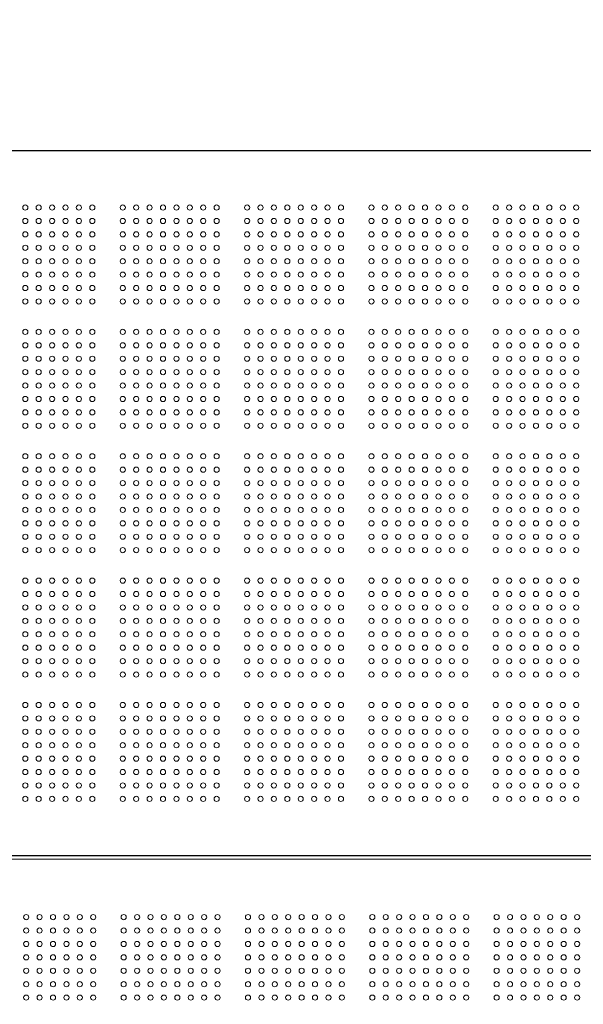
# Model space of a CAD drawing. Units: millimetres. Extents: x 164081 to 185179, y -4762 to 13824.
# Drawn here: x 172681 to 173606, y 3633 to 5248 of the extents above; entities that cross this region are included whole.
import ezdxf

# ---------------------------------------------------------------- set-up
doc = ezdxf.new("R2010")
doc.units = ezdxf.units.MM
doc.header["$LTSCALE"] = 30
doc.layers.add('InterSystem-dimension', color=7, linetype='Continuous', lineweight=5)
doc.layers.add('InterSystem-drawing', color=7, linetype='Continuous', lineweight=9)
doc.styles.add('arial', font='arial.ttf')
doc.dimstyles.new('IS_1-50(mm)', dxfattribs={"dimtxt": 100, "dimasz": 100, "dimexe": 10, "dimexo": 50, "dimgap": 10, "dimtad": 1, "dimdec": 0, "dimrnd": 10, "dimzin": 0, "dimtxsty": 'arial', "dimcen": 100, "dimclrd": 256, "dimclre": 256, "dimclrt": 256, "dimadec": 1, "dimazin": 0, "dimtfac": 1, "dimtdec": 0, "dimtmove": 0, "dimatfit": 3, "dimfxl": 1, "dimtolj": 1, "dimtzin": 0, "dimlwd": -1, "dimlwe": -1, "dimarcsym": 0})

# ---------------------------------------------------------------- blocks, each defined once
blk = doc.blocks.new('*D2')
at = {"layer": 'Defpoints', "color": 0, "transparency": 16777216}
for p in [(171081.6, 4455.3), (177577.6, 3950), (177577.6, -3514.6)]:
    blk.add_point(p, dxfattribs=at)
at = {"layer": 'InterSystem-dimension', "transparency": 16777216}
for p, q in [((171081.6, 4405.3), (171081.6, -3524.6)), ((177577.6, 3900), (177577.6, -3524.6)), ((171181.6, -3514.6), (177477.6, -3514.6))]:
    blk.add_line(p, q, dxfattribs=at)
for points in [[(171181.6, -3498), (171181.6, -3531.3), (171081.6, -3514.6)], [(177477.6, -3498), (177477.6, -3531.3), (177577.6, -3514.6)]]:
    blk.add_solid(points, dxfattribs=at)
at = {"layer": 'InterSystem-dimension', "transparency": 16777216, "insert": (174329.6, -3453.6), "char_height": 100, "attachment_point": 5, "style": 'arial'}
blk.add_mtext('\\A1;6500', dxfattribs=at)
blk = doc.blocks.new('*D3')
at = {"layer": 'Defpoints', "color": 0, "transparency": 16777216}
for p in [(168525.8, 7240.8), (174296.9, 7240.8), (174297.3, -2673.6)]:
    blk.add_point(p, dxfattribs=at)
at = {"layer": 'InterSystem-dimension', "transparency": 16777216}
for p, q in [((174246.9, 7240.8), (168515.8, 7240.8)), ((168525.8, -2573.6), (168525.8, 7140.8)), ((174247.3, -2673.6), (168515.8, -2673.6))]:
    blk.add_line(p, q, dxfattribs=at)
for points in [[(168509.2, 7140.8), (168542.5, 7140.8), (168525.8, 7240.8)], [(168509.2, -2573.6), (168542.5, -2573.6), (168525.8, -2673.6)]]:
    blk.add_solid(points, dxfattribs=at)
at = {"layer": 'InterSystem-dimension', "transparency": 16777216, "insert": (168464.8, 2545.4), "char_height": 100, "attachment_point": 5, "rotation": 90, "style": 'arial'}
blk.add_mtext('\\A1;9910', dxfattribs=at)
blk = doc.blocks.new('*D4')
at = {"layer": 'Defpoints', "color": 0, "transparency": 16777216}
for p in [(179578.5, 8100), (169481.6, 4455.3), (179578.5, 4442.4)]:
    blk.add_point(p, dxfattribs=at)
at = {"layer": 'InterSystem-dimension', "transparency": 16777216}
for p, q in [((169481.6, 4505.3), (169481.6, 8110)), ((179578.5, 4492.4), (179578.5, 8110)), ((169581.6, 8100), (179478.5, 8100))]:
    blk.add_line(p, q, dxfattribs=at)
for points in [[(169581.6, 8116.6), (169581.6, 8083.3), (169481.6, 8100)], [(179478.5, 8116.6), (179478.5, 8083.3), (179578.5, 8100)]]:
    blk.add_solid(points, dxfattribs=at)
at = {"layer": 'InterSystem-dimension', "transparency": 16777216, "insert": (174530.1, 8161), "char_height": 100, "attachment_point": 5, "style": 'arial'}
blk.add_mtext('\\A1;10100', dxfattribs=at)

msp = doc.modelspace()

# ---------------------------------------------------------------- linework, layer by layer
at = {"layer": 'InterSystem-drawing', "linetype": 'ByBlock', "lineweight": 25}
for p, q in [((172607.8, 5033.8), (173658, 5033.8)), ((173658, 3876.8), (172607.8, 3876.8))]:
    msp.add_line(p, q, dxfattribs=at)
at = {"layer": 'InterSystem-drawing'}
msp.add_line((172607.8, 3871.3), (173657.9, 3871.3), dxfattribs=at)
at = {"layer": 'InterSystem-drawing', "lineweight": 0}
for centre in [(172690.4, 4940.3), (172712.4, 4940.3), (172734.4, 4940.3), (172756.4, 4940.3), (172778.4, 4940.3), (172800.4, 4940.3), (172850.4, 4940.3), (172872.4, 4940.3), (172894.4, 4940.3), (172916.4, 4940.3), (172938.4, 4940.3), (172960.4, 4940.3), (172982.4, 4940.3), (173004.4, 4940.3), (173054.4, 4940.3), (173076.4, 4940.3), (173098.4, 4940.3), (173120.4, 4940.3), (173142.4, 4940.3), (173164.4, 4940.3), (173186.4, 4940.3), (173208.4, 4940.3), (173258.4, 4940.3), (173280.4, 4940.3), (173302.4, 4940.3), (173324.4, 4940.3), (173346.4, 4940.3), (173368.4, 4940.3), (173390.4, 4940.3), (173412.4, 4940.3), (173462.4, 4940.3), (173484.4, 4940.3), (173506.4, 4940.3), (173528.4, 4940.3), (173550.4, 4940.3), (173572.4, 4940.3), (173594.4, 4940.3), (172690.4, 4918.3), (172712.4, 4918.3), (172734.4, 4918.3), (172756.4, 4918.3), (172778.4, 4918.3), (172800.4, 4918.3), (172850.4, 4918.3), (172872.4, 4918.3), (172894.4, 4918.3), (172916.4, 4918.3), (172938.4, 4918.3), (172960.4, 4918.3), (172982.4, 4918.3), (173004.4, 4918.3), (173054.4, 4918.3), (173076.4, 4918.3), (173098.4, 4918.3), (173120.4, 4918.3), (173142.4, 4918.3), (173164.4, 4918.3), (173186.4, 4918.3), (173208.4, 4918.3), (173258.4, 4918.3), (173280.4, 4918.3), (173302.4, 4918.3), (173324.4, 4918.3), (173346.4, 4918.3), (173368.4, 4918.3), (173390.4, 4918.3), (173412.4, 4918.3), (173462.4, 4918.3), (173484.4, 4918.3), (173506.4, 4918.3), (173528.4, 4918.3), (173550.4, 4918.3), (173572.4, 4918.3), (173594.4, 4918.3), (172690.4, 4896.3), (172712.4, 4896.3), (172734.4, 4896.3), (172756.4, 4896.3), (172778.4, 4896.3), (172800.4, 4896.3), (172850.4, 4896.3), (172872.4, 4896.3), (172894.4, 4896.3), (172916.4, 4896.3), (172938.4, 4896.3), (172960.4, 4896.3), (172982.4, 4896.3), (173004.4, 4896.3), (173054.4, 4896.3), (173076.4, 4896.3), (173098.4, 4896.3), (173120.4, 4896.3), (173142.4, 4896.3), (173164.4, 4896.3), (173186.4, 4896.3), (173208.4, 4896.3), (173258.4, 4896.3), (173280.4, 4896.3), (173302.4, 4896.3), (173324.4, 4896.3), (173346.4, 4896.3), (173368.4, 4896.3), (173390.4, 4896.3), (173412.4, 4896.3), (173462.4, 4896.3), (173484.4, 4896.3), (173506.4, 4896.3), (173528.4, 4896.3), (173550.4, 4896.3), (173572.4, 4896.3), (173594.4, 4896.3), (172690.4, 4874.3), (172712.4, 4874.3), (172734.4, 4874.3), (172756.4, 4874.3), (172778.4, 4874.3), (172800.4, 4874.3), (172850.4, 4874.3), (172872.4, 4874.3), (172894.4, 4874.3), (172916.4, 4874.3), (172938.4, 4874.3), (172960.4, 4874.3), (172982.4, 4874.3), (173004.4, 4874.3), (173054.4, 4874.3), (173076.4, 4874.3), (173098.4, 4874.3), (173120.4, 4874.3), (173142.4, 4874.3), (173164.4, 4874.3), (173186.4, 4874.3), (173208.4, 4874.3), (173258.4, 4874.3), (173280.4, 4874.3), (173302.4, 4874.3), (173324.4, 4874.3), (173346.4, 4874.3), (173368.4, 4874.3), (173390.4, 4874.3), (173412.4, 4874.3), (173462.4, 4874.3), (173484.4, 4874.3), (173506.4, 4874.3), (173528.4, 4874.3), (173550.4, 4874.3), (173572.4, 4874.3), (173594.4, 4874.3), (172690.4, 4852.3), (172712.4, 4852.3), (172734.4, 4852.3), (172756.4, 4852.3), (172778.4, 4852.3), (172800.4, 4852.3), (172850.4, 4852.3), (172872.4, 4852.3), (172894.4, 4852.3), (172916.4, 4852.3), (172938.4, 4852.3), (172960.4, 4852.3), (172982.4, 4852.3), (173004.4, 4852.3), (173054.4, 4852.3), (173076.4, 4852.3), (173098.4, 4852.3), (173120.4, 4852.3), (173142.4, 4852.3), (173164.4, 4852.3), (173186.4, 4852.3), (173208.4, 4852.3), (173258.4, 4852.3), (173280.4, 4852.3), (173302.4, 4852.3), (173324.4, 4852.3), (173346.4, 4852.3), (173368.4, 4852.3), (173390.4, 4852.3), (173412.4, 4852.3), (173462.4, 4852.3), (173484.4, 4852.3), (173506.4, 4852.3), (173528.4, 4852.3), (173550.4, 4852.3), (173572.4, 4852.3), (173594.4, 4852.3), (172690.4, 4830.3), (172712.4, 4830.3), (172734.4, 4830.3), (172756.4, 4830.3), (172778.4, 4830.3), (172800.4, 4830.3), (172850.4, 4830.3), (172872.4, 4830.3), (172894.4, 4830.3), (172916.4, 4830.3), (172938.4, 4830.3), (172960.4, 4830.3), (172982.4, 4830.3), (173004.4, 4830.3), (173054.4, 4830.3), (173076.4, 4830.3), (173098.4, 4830.3), (173120.4, 4830.3), (173142.4, 4830.3), (173164.4, 4830.3), (173186.4, 4830.3), (173208.4, 4830.3), (173258.4, 4830.3), (173280.4, 4830.3), (173302.4, 4830.3), (173324.4, 4830.3), (173346.4, 4830.3), (173368.4, 4830.3), (173390.4, 4830.3), (173412.4, 4830.3), (173462.4, 4830.3), (173484.4, 4830.3), (173506.4, 4830.3), (173528.4, 4830.3), (173550.4, 4830.3), (173572.4, 4830.3), (173594.4, 4830.3), (172690.4, 4808.3), (172712.4, 4808.3), (172734.4, 4808.3), (172756.4, 4808.3), (172778.4, 4808.3), (172800.4, 4808.3), (172850.4, 4808.3), (172872.4, 4808.3), (172894.4, 4808.3), (172916.4, 4808.3), (172938.4, 4808.3), (172960.4, 4808.3), (172982.4, 4808.3), (173004.4, 4808.3), (173054.4, 4808.3), (173076.4, 4808.3), (173098.4, 4808.3), (173120.4, 4808.3), (173142.4, 4808.3), (173164.4, 4808.3), (173186.4, 4808.3), (173208.4, 4808.3), (173258.4, 4808.3), (173280.4, 4808.3), (173302.4, 4808.3), (173324.4, 4808.3), (173346.4, 4808.3), (173368.4, 4808.3), (173390.4, 4808.3), (173412.4, 4808.3), (173462.4, 4808.3), (173484.4, 4808.3), (173506.4, 4808.3), (173528.4, 4808.3), (173550.4, 4808.3), (173572.4, 4808.3), (173594.4, 4808.3), (172690.4, 4786.3), (172712.4, 4786.3), (172734.4, 4786.3), (172756.4, 4786.3), (172778.4, 4786.3), (172800.4, 4786.3), (172850.4, 4786.3), (172872.4, 4786.3), (172894.4, 4786.3), (172916.4, 4786.3), (172938.4, 4786.3), (172960.4, 4786.3), (172982.4, 4786.3), (173004.4, 4786.3), (173054.4, 4786.3), (173076.4, 4786.3), (173098.4, 4786.3), (173120.4, 4786.3), (173142.4, 4786.3), (173164.4, 4786.3), (173186.4, 4786.3), (173208.4, 4786.3), (173258.4, 4786.3), (173280.4, 4786.3), (173302.4, 4786.3), (173324.4, 4786.3), (173346.4, 4786.3), (173368.4, 4786.3), (173390.4, 4786.3), (173412.4, 4786.3), (173462.4, 4786.3), (173484.4, 4786.3), (173506.4, 4786.3), (173528.4, 4786.3), (173550.4, 4786.3), (173572.4, 4786.3), (173594.4, 4786.3), (172690.4, 4736.3), (172712.4, 4736.3), (172734.4, 4736.3), (172756.4, 4736.3), (172778.4, 4736.3), (172800.4, 4736.3), (172850.4, 4736.3), (172872.4, 4736.3), (172894.4, 4736.3), (172916.4, 4736.3), (172938.4, 4736.3), (172960.4, 4736.3), (172982.4, 4736.3), (173004.4, 4736.3), (173054.4, 4736.3), (173076.4, 4736.3), (173098.4, 4736.3), (173120.4, 4736.3), (173142.4, 4736.3), (173164.4, 4736.3), (173186.4, 4736.3), (173208.4, 4736.3), (173258.4, 4736.3), (173280.4, 4736.3), (173302.4, 4736.3), (173324.4, 4736.3), (173346.4, 4736.3), (173368.4, 4736.3), (173390.4, 4736.3), (173412.4, 4736.3), (173462.4, 4736.3), (173484.4, 4736.3), (173506.4, 4736.3), (173528.4, 4736.3), (173550.4, 4736.3), (173572.4, 4736.3), (173594.4, 4736.3), (172690.4, 4714.3), (172712.4, 4714.3), (172734.4, 4714.3), (172756.4, 4714.3), (172778.4, 4714.3), (172800.4, 4714.3), (172850.4, 4714.3), (172872.4, 4714.3), (172894.4, 4714.3), (172916.4, 4714.3), (172938.4, 4714.3), (172960.4, 4714.3), (172982.4, 4714.3), (173004.4, 4714.3), (173054.4, 4714.3), (173076.4, 4714.3), (173098.4, 4714.3), (173120.4, 4714.3), (173142.4, 4714.3), (173164.4, 4714.3), (173186.4, 4714.3), (173208.4, 4714.3), (173258.4, 4714.3), (173280.4, 4714.3), (173302.4, 4714.3), (173324.4, 4714.3), (173346.4, 4714.3), (173368.4, 4714.3), (173390.4, 4714.3), (173412.4, 4714.3), (173462.4, 4714.3), (173484.4, 4714.3), (173506.4, 4714.3), (173528.4, 4714.3), (173550.4, 4714.3), (173572.4, 4714.3), (173594.4, 4714.3), (172690.4, 4692.3), (172712.4, 4692.3), (172734.4, 4692.3), (172756.4, 4692.3), (172778.4, 4692.3), (172800.4, 4692.3), (172850.4, 4692.3), (172872.4, 4692.3), (172894.4, 4692.3), (172916.4, 4692.3), (172938.4, 4692.3), (172960.4, 4692.3), (172982.4, 4692.3), (173004.4, 4692.3), (173054.4, 4692.3), (173076.4, 4692.3), (173098.4, 4692.3), (173120.4, 4692.3), (173142.4, 4692.3), (173164.4, 4692.3), (173186.4, 4692.3), (173208.4, 4692.3), (173258.4, 4692.3), (173280.4, 4692.3), (173302.4, 4692.3), (173324.4, 4692.3), (173346.4, 4692.3), (173368.4, 4692.3), (173390.4, 4692.3), (173412.4, 4692.3), (173462.4, 4692.3), (173484.4, 4692.3), (173506.4, 4692.3), (173528.4, 4692.3), (173550.4, 4692.3), (173572.4, 4692.3), (173594.4, 4692.3), (172690.4, 4670.3), (172712.4, 4670.3), (172734.4, 4670.3), (172756.4, 4670.3), (172778.4, 4670.3), (172800.4, 4670.3), (172850.4, 4670.3), (172872.4, 4670.3), (172894.4, 4670.3), (172916.4, 4670.3), (172938.4, 4670.3), (172960.4, 4670.3), (172982.4, 4670.3), (173004.4, 4670.3), (173054.4, 4670.3), (173076.4, 4670.3), (173098.4, 4670.3), (173120.4, 4670.3), (173142.4, 4670.3), (173164.4, 4670.3), (173186.4, 4670.3), (173208.4, 4670.3), (173258.4, 4670.3), (173280.4, 4670.3), (173302.4, 4670.3), (173324.4, 4670.3), (173346.4, 4670.3), (173368.4, 4670.3), (173390.4, 4670.3), (173412.4, 4670.3), (173462.4, 4670.3), (173484.4, 4670.3), (173506.4, 4670.3), (173528.4, 4670.3), (173550.4, 4670.3), (173572.4, 4670.3), (173594.4, 4670.3), (172690.4, 4648.3), (172712.4, 4648.3), (172734.4, 4648.3), (172756.4, 4648.3), (172778.4, 4648.3), (172800.4, 4648.3), (172850.4, 4648.3), (172872.4, 4648.3), (172894.4, 4648.3), (172916.4, 4648.3), (172938.4, 4648.3), (172960.4, 4648.3), (172982.4, 4648.3), (173004.4, 4648.3), (173054.4, 4648.3), (173076.4, 4648.3), (173098.4, 4648.3), (173120.4, 4648.3), (173142.4, 4648.3), (173164.4, 4648.3), (173186.4, 4648.3), (173208.4, 4648.3), (173258.4, 4648.3), (173280.4, 4648.3), (173302.4, 4648.3), (173324.4, 4648.3), (173346.4, 4648.3), (173368.4, 4648.3), (173390.4, 4648.3), (173412.4, 4648.3), (173462.4, 4648.3), (173484.4, 4648.3), (173506.4, 4648.3), (173528.4, 4648.3), (173550.4, 4648.3), (173572.4, 4648.3), (173594.4, 4648.3), (172690.4, 4626.3), (172712.4, 4626.3), (172734.4, 4626.3), (172756.4, 4626.3), (172778.4, 4626.3), (172800.4, 4626.3), (172850.4, 4626.3), (172872.4, 4626.3), (172894.4, 4626.3), (172916.4, 4626.3), (172938.4, 4626.3), (172960.4, 4626.3), (172982.4, 4626.3), (173004.4, 4626.3), (173054.4, 4626.3), (173076.4, 4626.3), (173098.4, 4626.3), (173120.4, 4626.3), (173142.4, 4626.3), (173164.4, 4626.3), (173186.4, 4626.3), (173208.4, 4626.3), (173258.4, 4626.3), (173280.4, 4626.3), (173302.4, 4626.3), (173324.4, 4626.3), (173346.4, 4626.3), (173368.4, 4626.3), (173390.4, 4626.3), (173412.4, 4626.3), (173462.4, 4626.3), (173484.4, 4626.3), (173506.4, 4626.3), (173528.4, 4626.3), (173550.4, 4626.3), (173572.4, 4626.3), (173594.4, 4626.3), (172690.4, 4604.3), (172712.4, 4604.3), (172734.4, 4604.3), (172756.4, 4604.3), (172778.4, 4604.3), (172800.4, 4604.3), (172850.4, 4604.3), (172872.4, 4604.3), (172894.4, 4604.3), (172916.4, 4604.3), (172938.4, 4604.3), (172960.4, 4604.3), (172982.4, 4604.3), (173004.4, 4604.3), (173054.4, 4604.3), (173076.4, 4604.3), (173098.4, 4604.3), (173120.4, 4604.3), (173142.4, 4604.3), (173164.4, 4604.3), (173186.4, 4604.3), (173208.4, 4604.3), (173258.4, 4604.3), (173280.4, 4604.3), (173302.4, 4604.3), (173324.4, 4604.3), (173346.4, 4604.3), (173368.4, 4604.3), (173390.4, 4604.3), (173412.4, 4604.3), (173462.4, 4604.3), (173484.4, 4604.3), (173506.4, 4604.3), (173528.4, 4604.3), (173550.4, 4604.3), (173572.4, 4604.3), (173594.4, 4604.3), (172690.4, 4582.3), (172712.4, 4582.3), (172734.4, 4582.3), (172756.4, 4582.3), (172778.4, 4582.3), (172800.4, 4582.3), (172850.4, 4582.3), (172872.4, 4582.3), (172894.4, 4582.3), (172916.4, 4582.3), (172938.4, 4582.3), (172960.4, 4582.3), (172982.4, 4582.3), (173004.4, 4582.3), (173054.4, 4582.3), (173076.4, 4582.3), (173098.4, 4582.3), (173120.4, 4582.3), (173142.4, 4582.3), (173164.4, 4582.3), (173186.4, 4582.3), (173208.4, 4582.3), (173258.4, 4582.3), (173280.4, 4582.3), (173302.4, 4582.3), (173324.4, 4582.3), (173346.4, 4582.3), (173368.4, 4582.3), (173390.4, 4582.3), (173412.4, 4582.3), (173462.4, 4582.3), (173484.4, 4582.3), (173506.4, 4582.3), (173528.4, 4582.3), (173550.4, 4582.3), (173572.4, 4582.3), (173594.4, 4582.3), (172690.4, 4532.3), (172712.4, 4532.3), (172734.4, 4532.3), (172756.4, 4532.3), (172778.4, 4532.3), (172800.4, 4532.3), (172850.4, 4532.3), (172872.4, 4532.3), (172894.4, 4532.3), (172916.4, 4532.3), (172938.4, 4532.3), (172960.4, 4532.3), (172982.4, 4532.3), (173004.4, 4532.3), (173054.4, 4532.3), (173076.4, 4532.3), (173098.4, 4532.3), (173120.4, 4532.3), (173142.4, 4532.3), (173164.4, 4532.3), (173186.4, 4532.3), (173208.4, 4532.3), (173258.4, 4532.3), (173280.4, 4532.3), (173302.4, 4532.3), (173324.4, 4532.3), (173346.4, 4532.3), (173368.4, 4532.3), (173390.4, 4532.3), (173412.4, 4532.3), (173462.4, 4532.3), (173484.4, 4532.3), (173506.4, 4532.3), (173528.4, 4532.3), (173550.4, 4532.3), (173572.4, 4532.3), (173594.4, 4532.3), (172690.4, 4510.3), (172712.4, 4510.3), (172734.4, 4510.3), (172756.4, 4510.3), (172778.4, 4510.3), (172800.4, 4510.3), (172850.4, 4510.3), (172872.4, 4510.3), (172894.4, 4510.3), (172916.4, 4510.3), (172938.4, 4510.3), (172960.4, 4510.3), (172982.4, 4510.3), (173004.4, 4510.3), (173054.4, 4510.3), (173076.4, 4510.3), (173098.4, 4510.3), (173120.4, 4510.3), (173142.4, 4510.3), (173164.4, 4510.3), (173186.4, 4510.3), (173208.4, 4510.3), (173258.4, 4510.3), (173280.4, 4510.3), (173302.4, 4510.3), (173324.4, 4510.3), (173346.4, 4510.3), (173368.4, 4510.3), (173390.4, 4510.3), (173412.4, 4510.3), (173462.4, 4510.3), (173484.4, 4510.3), (173506.4, 4510.3), (173528.4, 4510.3), (173550.4, 4510.3), (173572.4, 4510.3), (173594.4, 4510.3), (172690.4, 4488.3), (172712.4, 4488.3), (172734.4, 4488.3), (172756.4, 4488.3), (172778.4, 4488.3), (172800.4, 4488.3), (172850.4, 4488.3), (172872.4, 4488.3), (172894.4, 4488.3), (172916.4, 4488.3), (172938.4, 4488.3), (172960.4, 4488.3), (172982.4, 4488.3), (173004.4, 4488.3), (173054.4, 4488.3), (173076.4, 4488.3), (173098.4, 4488.3), (173120.4, 4488.3), (173142.4, 4488.3), (173164.4, 4488.3), (173186.4, 4488.3), (173208.4, 4488.3), (173258.4, 4488.3), (173280.4, 4488.3), (173302.4, 4488.3), (173324.4, 4488.3), (173346.4, 4488.3), (173368.4, 4488.3), (173390.4, 4488.3), (173412.4, 4488.3), (173462.4, 4488.3), (173484.4, 4488.3), (173506.4, 4488.3), (173528.4, 4488.3), (173550.4, 4488.3), (173572.4, 4488.3), (173594.4, 4488.3), (172690.4, 4466.3), (172712.4, 4466.3), (172734.4, 4466.3), (172756.4, 4466.3), (172778.4, 4466.3), (172800.4, 4466.3), (172850.4, 4466.3), (172872.4, 4466.3), (172894.4, 4466.3), (172916.4, 4466.3), (172938.4, 4466.3), (172960.4, 4466.3), (172982.4, 4466.3), (173004.4, 4466.3), (173054.4, 4466.3), (173076.4, 4466.3), (173098.4, 4466.3), (173120.4, 4466.3), (173142.4, 4466.3), (173164.4, 4466.3), (173186.4, 4466.3), (173208.4, 4466.3), (173258.4, 4466.3), (173280.4, 4466.3), (173302.4, 4466.3), (173324.4, 4466.3), (173346.4, 4466.3), (173368.4, 4466.3), (173390.4, 4466.3), (173412.4, 4466.3), (173462.4, 4466.3), (173484.4, 4466.3), (173506.4, 4466.3), (173528.4, 4466.3), (173550.4, 4466.3), (173572.4, 4466.3), (173594.4, 4466.3), (172690.4, 4444.3), (172712.4, 4444.3), (172734.4, 4444.3), (172756.4, 4444.3), (172778.4, 4444.3), (172800.4, 4444.3), (172850.4, 4444.3), (172872.4, 4444.3), (172894.4, 4444.3), (172916.4, 4444.3), (172938.4, 4444.3), (172960.4, 4444.3), (172982.4, 4444.3), (173004.4, 4444.3), (173054.4, 4444.3), (173076.4, 4444.3), (173098.4, 4444.3), (173120.4, 4444.3), (173142.4, 4444.3), (173164.4, 4444.3), (173186.4, 4444.3), (173208.4, 4444.3), (173258.4, 4444.3), (173280.4, 4444.3), (173302.4, 4444.3), (173324.4, 4444.3), (173346.4, 4444.3), (173368.4, 4444.3), (173390.4, 4444.3), (173412.4, 4444.3), (173462.4, 4444.3), (173484.4, 4444.3), (173506.4, 4444.3), (173528.4, 4444.3), (173550.4, 4444.3), (173572.4, 4444.3), (173594.4, 4444.3), (172690.4, 4422.3), (172712.4, 4422.3), (172734.4, 4422.3), (172756.4, 4422.3), (172778.4, 4422.3), (172800.4, 4422.3), (172850.4, 4422.3), (172872.4, 4422.3), (172894.4, 4422.3), (172916.4, 4422.3), (172938.4, 4422.3), (172960.4, 4422.3), (172982.4, 4422.3), (173004.4, 4422.3), (173054.4, 4422.3), (173076.4, 4422.3), (173098.4, 4422.3), (173120.4, 4422.3), (173142.4, 4422.3), (173164.4, 4422.3), (173186.4, 4422.3), (173208.4, 4422.3), (173258.4, 4422.3), (173280.4, 4422.3), (173302.4, 4422.3), (173324.4, 4422.3), (173346.4, 4422.3), (173368.4, 4422.3), (173390.4, 4422.3), (173412.4, 4422.3), (173462.4, 4422.3), (173484.4, 4422.3), (173506.4, 4422.3), (173528.4, 4422.3), (173550.4, 4422.3), (173572.4, 4422.3), (173594.4, 4422.3), (172690.4, 4400.3), (172712.4, 4400.3), (172734.4, 4400.3), (172756.4, 4400.3), (172778.4, 4400.3), (172800.4, 4400.3), (172850.4, 4400.3), (172872.4, 4400.3), (172894.4, 4400.3), (172916.4, 4400.3), (172938.4, 4400.3), (172960.4, 4400.3), (172982.4, 4400.3), (173004.4, 4400.3), (173054.4, 4400.3), (173076.4, 4400.3), (173098.4, 4400.3), (173120.4, 4400.3), (173142.4, 4400.3), (173164.4, 4400.3), (173186.4, 4400.3), (173208.4, 4400.3), (173258.4, 4400.3), (173280.4, 4400.3), (173302.4, 4400.3), (173324.4, 4400.3), (173346.4, 4400.3), (173368.4, 4400.3), (173390.4, 4400.3), (173412.4, 4400.3), (173462.4, 4400.3), (173484.4, 4400.3), (173506.4, 4400.3), (173528.4, 4400.3), (173550.4, 4400.3), (173572.4, 4400.3), (173594.4, 4400.3), (172690.4, 4378.3), (172712.4, 4378.3), (172734.4, 4378.3), (172756.4, 4378.3), (172778.4, 4378.3), (172800.4, 4378.3), (172850.4, 4378.3), (172872.4, 4378.3), (172894.4, 4378.3), (172916.4, 4378.3), (172938.4, 4378.3), (172960.4, 4378.3), (172982.4, 4378.3), (173004.4, 4378.3), (173054.4, 4378.3), (173076.4, 4378.3), (173098.4, 4378.3), (173120.4, 4378.3), (173142.4, 4378.3), (173164.4, 4378.3), (173186.4, 4378.3), (173208.4, 4378.3), (173258.4, 4378.3), (173280.4, 4378.3), (173302.4, 4378.3), (173324.4, 4378.3), (173346.4, 4378.3), (173368.4, 4378.3), (173390.4, 4378.3), (173412.4, 4378.3), (173462.4, 4378.3), (173484.4, 4378.3), (173506.4, 4378.3), (173528.4, 4378.3), (173550.4, 4378.3), (173572.4, 4378.3), (173594.4, 4378.3), (172690.4, 4328.3), (172712.4, 4328.3), (172734.4, 4328.3), (172756.4, 4328.3), (172778.4, 4328.3), (172800.4, 4328.3), (172850.4, 4328.3), (172872.4, 4328.3), (172894.4, 4328.3), (172916.4, 4328.3), (172938.4, 4328.3), (172960.4, 4328.3), (172982.4, 4328.3), (173004.4, 4328.3), (173054.4, 4328.3), (173076.4, 4328.3), (173098.4, 4328.3), (173120.4, 4328.3), (173142.4, 4328.3), (173164.4, 4328.3), (173186.4, 4328.3), (173208.4, 4328.3), (173258.4, 4328.3), (173280.4, 4328.3), (173302.4, 4328.3), (173324.4, 4328.3), (173346.4, 4328.3), (173368.4, 4328.3), (173390.4, 4328.3), (173412.4, 4328.3), (173462.4, 4328.3), (173484.4, 4328.3), (173506.4, 4328.3), (173528.4, 4328.3), (173550.4, 4328.3), (173572.4, 4328.3), (173594.4, 4328.3), (172690.4, 4306.3), (172712.4, 4306.3), (172734.4, 4306.3), (172756.4, 4306.3), (172778.4, 4306.3), (172800.4, 4306.3), (172850.4, 4306.3), (172872.4, 4306.3), (172894.4, 4306.3), (172916.4, 4306.3), (172938.4, 4306.3), (172960.4, 4306.3), (172982.4, 4306.3), (173004.4, 4306.3), (173054.4, 4306.3), (173076.4, 4306.3), (173098.4, 4306.3), (173120.4, 4306.3), (173142.4, 4306.3), (173164.4, 4306.3), (173186.4, 4306.3), (173208.4, 4306.3), (173258.4, 4306.3), (173280.4, 4306.3), (173302.4, 4306.3), (173324.4, 4306.3), (173346.4, 4306.3), (173368.4, 4306.3), (173390.4, 4306.3), (173412.4, 4306.3), (173462.4, 4306.3), (173484.4, 4306.3), (173506.4, 4306.3), (173528.4, 4306.3), (173550.4, 4306.3), (173572.4, 4306.3), (173594.4, 4306.3), (172690.4, 4284.3), (172712.4, 4284.3), (172734.4, 4284.3), (172756.4, 4284.3), (172778.4, 4284.3), (172800.4, 4284.3), (172850.4, 4284.3), (172872.4, 4284.3), (172894.4, 4284.3), (172916.4, 4284.3), (172938.4, 4284.3), (172960.4, 4284.3), (172982.4, 4284.3), (173004.4, 4284.3), (173054.4, 4284.3), (173076.4, 4284.3), (173098.4, 4284.3), (173120.4, 4284.3), (173142.4, 4284.3), (173164.4, 4284.3), (173186.4, 4284.3), (173208.4, 4284.3), (173258.4, 4284.3), (173280.4, 4284.3), (173302.4, 4284.3), (173324.4, 4284.3), (173346.4, 4284.3), (173368.4, 4284.3), (173390.4, 4284.3), (173412.4, 4284.3), (173462.4, 4284.3), (173484.4, 4284.3), (173506.4, 4284.3), (173528.4, 4284.3), (173550.4, 4284.3), (173572.4, 4284.3), (173594.4, 4284.3), (172690.4, 4262.3), (172712.4, 4262.3), (172734.4, 4262.3), (172756.4, 4262.3), (172778.4, 4262.3), (172800.4, 4262.3), (172850.4, 4262.3), (172872.4, 4262.3), (172894.4, 4262.3), (172916.4, 4262.3), (172938.4, 4262.3), (172960.4, 4262.3), (172982.4, 4262.3), (173004.4, 4262.3), (173054.4, 4262.3), (173076.4, 4262.3), (173098.4, 4262.3), (173120.4, 4262.3), (173142.4, 4262.3), (173164.4, 4262.3), (173186.4, 4262.3), (173208.4, 4262.3), (173258.4, 4262.3), (173280.4, 4262.3), (173302.4, 4262.3), (173324.4, 4262.3), (173346.4, 4262.3), (173368.4, 4262.3), (173390.4, 4262.3), (173412.4, 4262.3), (173462.4, 4262.3), (173484.4, 4262.3), (173506.4, 4262.3), (173528.4, 4262.3), (173550.4, 4262.3), (173572.4, 4262.3), (173594.4, 4262.3), (172690.4, 4240.3), (172712.4, 4240.3), (172734.4, 4240.3), (172756.4, 4240.3), (172778.4, 4240.3), (172800.4, 4240.3), (172850.4, 4240.3), (172872.4, 4240.3), (172894.4, 4240.3), (172916.4, 4240.3), (172938.4, 4240.3), (172960.4, 4240.3), (172982.4, 4240.3), (173004.4, 4240.3), (173054.4, 4240.3), (173076.4, 4240.3), (173098.4, 4240.3), (173120.4, 4240.3), (173142.4, 4240.3), (173164.4, 4240.3), (173186.4, 4240.3), (173208.4, 4240.3), (173258.4, 4240.3), (173280.4, 4240.3), (173302.4, 4240.3), (173324.4, 4240.3), (173346.4, 4240.3), (173368.4, 4240.3), (173390.4, 4240.3), (173412.4, 4240.3), (173462.4, 4240.3), (173484.4, 4240.3), (173506.4, 4240.3), (173528.4, 4240.3), (173550.4, 4240.3), (173572.4, 4240.3), (173594.4, 4240.3), (172690.4, 4218.3), (172712.4, 4218.3), (172734.4, 4218.3), (172756.4, 4218.3), (172778.4, 4218.3), (172800.4, 4218.3), (172850.4, 4218.3), (172872.4, 4218.3), (172894.4, 4218.3), (172916.4, 4218.3), (172938.4, 4218.3), (172960.4, 4218.3), (172982.4, 4218.3), (173004.4, 4218.3), (173054.4, 4218.3), (173076.4, 4218.3), (173098.4, 4218.3), (173120.4, 4218.3), (173142.4, 4218.3), (173164.4, 4218.3), (173186.4, 4218.3), (173208.4, 4218.3), (173258.4, 4218.3), (173280.4, 4218.3), (173302.4, 4218.3), (173324.4, 4218.3), (173346.4, 4218.3), (173368.4, 4218.3), (173390.4, 4218.3), (173412.4, 4218.3), (173462.4, 4218.3), (173484.4, 4218.3), (173506.4, 4218.3), (173528.4, 4218.3), (173550.4, 4218.3), (173572.4, 4218.3), (173594.4, 4218.3), (172690.4, 4196.3), (172712.4, 4196.3), (172734.4, 4196.3), (172756.4, 4196.3), (172778.4, 4196.3), (172800.4, 4196.3), (172850.4, 4196.3), (172872.4, 4196.3), (172894.4, 4196.3), (172916.4, 4196.3), (172938.4, 4196.3), (172960.4, 4196.3), (172982.4, 4196.3), (173004.4, 4196.3), (173054.4, 4196.3), (173076.4, 4196.3), (173098.4, 4196.3), (173120.4, 4196.3), (173142.4, 4196.3), (173164.4, 4196.3), (173186.4, 4196.3), (173208.4, 4196.3), (173258.4, 4196.3), (173280.4, 4196.3), (173302.4, 4196.3), (173324.4, 4196.3), (173346.4, 4196.3), (173368.4, 4196.3), (173390.4, 4196.3), (173412.4, 4196.3), (173462.4, 4196.3), (173484.4, 4196.3), (173506.4, 4196.3), (173528.4, 4196.3), (173550.4, 4196.3), (173572.4, 4196.3), (173594.4, 4196.3), (172690.4, 4174.3), (172712.4, 4174.3), (172734.4, 4174.3), (172756.4, 4174.3), (172778.4, 4174.3), (172800.4, 4174.3), (172850.4, 4174.3), (172872.4, 4174.3), (172894.4, 4174.3), (172916.4, 4174.3), (172938.4, 4174.3), (172960.4, 4174.3), (172982.4, 4174.3), (173004.4, 4174.3), (173054.4, 4174.3), (173076.4, 4174.3), (173098.4, 4174.3), (173120.4, 4174.3), (173142.4, 4174.3), (173164.4, 4174.3), (173186.4, 4174.3), (173208.4, 4174.3), (173258.4, 4174.3), (173280.4, 4174.3), (173302.4, 4174.3), (173324.4, 4174.3), (173346.4, 4174.3), (173368.4, 4174.3), (173390.4, 4174.3), (173412.4, 4174.3), (173462.4, 4174.3), (173484.4, 4174.3), (173506.4, 4174.3), (173528.4, 4174.3), (173550.4, 4174.3), (173572.4, 4174.3), (173594.4, 4174.3), (172690.4, 4124.3), (172712.4, 4124.3), (172734.4, 4124.3), (172756.4, 4124.3), (172778.4, 4124.3), (172800.4, 4124.3), (172850.4, 4124.3), (172872.4, 4124.3), (172894.4, 4124.3), (172916.4, 4124.3), (172938.4, 4124.3), (172960.4, 4124.3), (172982.4, 4124.3), (173004.4, 4124.3), (173054.4, 4124.3), (173076.4, 4124.3), (173098.4, 4124.3), (173120.4, 4124.3), (173142.4, 4124.3), (173164.4, 4124.3), (173186.4, 4124.3), (173208.4, 4124.3), (173258.4, 4124.3), (173280.4, 4124.3), (173302.4, 4124.3), (173324.4, 4124.3), (173346.4, 4124.3), (173368.4, 4124.3), (173390.4, 4124.3), (173412.4, 4124.3), (173462.4, 4124.3), (173484.4, 4124.3), (173506.4, 4124.3), (173528.4, 4124.3), (173550.4, 4124.3), (173572.4, 4124.3), (173594.4, 4124.3), (172690.4, 4102.3), (172712.4, 4102.3), (172734.4, 4102.3), (172756.4, 4102.3), (172778.4, 4102.3), (172800.4, 4102.3), (172850.4, 4102.3), (172872.4, 4102.3), (172894.4, 4102.3), (172916.4, 4102.3), (172938.4, 4102.3), (172960.4, 4102.3), (172982.4, 4102.3), (173004.4, 4102.3), (173054.4, 4102.3), (173076.4, 4102.3), (173098.4, 4102.3), (173120.4, 4102.3), (173142.4, 4102.3), (173164.4, 4102.3), (173186.4, 4102.3), (173208.4, 4102.3), (173258.4, 4102.3), (173280.4, 4102.3), (173302.4, 4102.3), (173324.4, 4102.3), (173346.4, 4102.3), (173368.4, 4102.3), (173390.4, 4102.3), (173412.4, 4102.3), (173462.4, 4102.3), (173484.4, 4102.3), (173506.4, 4102.3), (173528.4, 4102.3), (173550.4, 4102.3), (173572.4, 4102.3), (173594.4, 4102.3), (172690.4, 4080.3), (172712.4, 4080.3), (172734.4, 4080.3), (172756.4, 4080.3), (172778.4, 4080.3), (172800.4, 4080.3), (172850.4, 4080.3), (172872.4, 4080.3), (172894.4, 4080.3), (172916.4, 4080.3), (172938.4, 4080.3), (172960.4, 4080.3), (172982.4, 4080.3), (173004.4, 4080.3), (173054.4, 4080.3), (173076.4, 4080.3), (173098.4, 4080.3), (173120.4, 4080.3), (173142.4, 4080.3), (173164.4, 4080.3), (173186.4, 4080.3), (173208.4, 4080.3), (173258.4, 4080.3), (173280.4, 4080.3), (173302.4, 4080.3), (173324.4, 4080.3), (173346.4, 4080.3), (173368.4, 4080.3), (173390.4, 4080.3), (173412.4, 4080.3), (173462.4, 4080.3), (173484.4, 4080.3), (173506.4, 4080.3), (173528.4, 4080.3), (173550.4, 4080.3), (173572.4, 4080.3), (173594.4, 4080.3), (172690.4, 4058.3), (172712.4, 4058.3), (172734.4, 4058.3), (172756.4, 4058.3), (172778.4, 4058.3), (172800.4, 4058.3), (172850.4, 4058.3), (172872.4, 4058.3), (172894.4, 4058.3), (172916.4, 4058.3), (172938.4, 4058.3), (172960.4, 4058.3), (172982.4, 4058.3), (173004.4, 4058.3), (173054.4, 4058.3), (173076.4, 4058.3), (173098.4, 4058.3), (173120.4, 4058.3), (173142.4, 4058.3), (173164.4, 4058.3), (173186.4, 4058.3), (173208.4, 4058.3), (173258.4, 4058.3), (173280.4, 4058.3), (173302.4, 4058.3), (173324.4, 4058.3), (173346.4, 4058.3), (173368.4, 4058.3), (173390.4, 4058.3), (173412.4, 4058.3), (173462.4, 4058.3), (173484.4, 4058.3), (173506.4, 4058.3), (173528.4, 4058.3), (173550.4, 4058.3), (173572.4, 4058.3), (173594.4, 4058.3), (172690.4, 4036.3), (172712.4, 4036.3), (172734.4, 4036.3), (172756.4, 4036.3), (172778.4, 4036.3), (172800.4, 4036.3), (172850.4, 4036.3), (172872.4, 4036.3), (172894.4, 4036.3), (172916.4, 4036.3), (172938.4, 4036.3), (172960.4, 4036.3), (172982.4, 4036.3), (173004.4, 4036.3), (173054.4, 4036.3), (173076.4, 4036.3), (173098.4, 4036.3), (173120.4, 4036.3), (173142.4, 4036.3), (173164.4, 4036.3), (173186.4, 4036.3), (173208.4, 4036.3), (173258.4, 4036.3), (173280.4, 4036.3), (173302.4, 4036.3), (173324.4, 4036.3), (173346.4, 4036.3), (173368.4, 4036.3), (173390.4, 4036.3), (173412.4, 4036.3), (173462.4, 4036.3), (173484.4, 4036.3), (173506.4, 4036.3), (173528.4, 4036.3), (173550.4, 4036.3), (173572.4, 4036.3), (173594.4, 4036.3), (172690.4, 4014.3), (172712.4, 4014.3), (172734.4, 4014.3), (172756.4, 4014.3), (172778.4, 4014.3), (172800.4, 4014.3), (172850.4, 4014.3), (172872.4, 4014.3), (172894.4, 4014.3), (172916.4, 4014.3), (172938.4, 4014.3), (172960.4, 4014.3), (172982.4, 4014.3), (173004.4, 4014.3), (173054.4, 4014.3), (173076.4, 4014.3), (173098.4, 4014.3), (173120.4, 4014.3), (173142.4, 4014.3), (173164.4, 4014.3), (173186.4, 4014.3), (173208.4, 4014.3), (173258.4, 4014.3), (173280.4, 4014.3), (173302.4, 4014.3), (173324.4, 4014.3), (173346.4, 4014.3), (173368.4, 4014.3), (173390.4, 4014.3), (173412.4, 4014.3), (173462.4, 4014.3), (173484.4, 4014.3), (173506.4, 4014.3), (173528.4, 4014.3), (173550.4, 4014.3), (173572.4, 4014.3), (173594.4, 4014.3), (172690.4, 3992.3), (172712.4, 3992.3), (172734.4, 3992.3), (172756.4, 3992.3), (172778.4, 3992.3), (172800.4, 3992.3), (172850.4, 3992.3), (172872.4, 3992.3), (172894.4, 3992.3), (172916.4, 3992.3), (172938.4, 3992.3), (172960.4, 3992.3), (172982.4, 3992.3), (173004.4, 3992.3), (173054.4, 3992.3), (173076.4, 3992.3), (173098.4, 3992.3), (173120.4, 3992.3), (173142.4, 3992.3), (173164.4, 3992.3), (173186.4, 3992.3), (173208.4, 3992.3), (173258.4, 3992.3), (173280.4, 3992.3), (173302.4, 3992.3), (173324.4, 3992.3), (173346.4, 3992.3), (173368.4, 3992.3), (173390.4, 3992.3), (173412.4, 3992.3), (173462.4, 3992.3), (173484.4, 3992.3), (173506.4, 3992.3), (173528.4, 3992.3), (173550.4, 3992.3), (173572.4, 3992.3), (173594.4, 3992.3), (172690.4, 3970.3), (172712.4, 3970.3), (172734.4, 3970.3), (172756.4, 3970.3), (172778.4, 3970.3), (172800.4, 3970.3), (172850.4, 3970.3), (172872.4, 3970.3), (172894.4, 3970.3), (172916.4, 3970.3), (172938.4, 3970.3), (172960.4, 3970.3), (172982.4, 3970.3), (173004.4, 3970.3), (173054.4, 3970.3), (173076.4, 3970.3), (173098.4, 3970.3), (173120.4, 3970.3), (173142.4, 3970.3), (173164.4, 3970.3), (173186.4, 3970.3), (173208.4, 3970.3), (173258.4, 3970.3), (173280.4, 3970.3), (173302.4, 3970.3), (173324.4, 3970.3), (173346.4, 3970.3), (173368.4, 3970.3), (173390.4, 3970.3), (173412.4, 3970.3), (173462.4, 3970.3), (173484.4, 3970.3), (173506.4, 3970.3), (173528.4, 3970.3), (173550.4, 3970.3), (173572.4, 3970.3), (173594.4, 3970.3)]:
    msp.add_circle(centre, 4.25, dxfattribs=at)
at = {"layer": 'InterSystem-drawing'}
for centre in [(172691.9, 3776.3), (172713.9, 3776.3), (172735.9, 3776.3), (172757.9, 3776.3), (172779.9, 3776.3), (172801.9, 3776.3), (172851.9, 3776.3), (172873.9, 3776.3), (172895.9, 3776.3), (172917.9, 3776.3), (172939.9, 3776.3), (172961.9, 3776.3), (172983.9, 3776.3), (173005.9, 3776.3), (173055.9, 3776.3), (173077.9, 3776.3), (173099.9, 3776.3), (173121.9, 3776.3), (173143.9, 3776.3), (173165.9, 3776.3), (173187.9, 3776.3), (173209.9, 3776.3), (173259.9, 3776.3), (173281.9, 3776.3), (173303.9, 3776.3), (173325.9, 3776.3), (173347.9, 3776.3), (173369.9, 3776.3), (173391.9, 3776.3), (173413.9, 3776.3), (173463.9, 3776.3), (173485.9, 3776.3), (173507.9, 3776.3), (173529.9, 3776.3), (173551.9, 3776.3), (173573.9, 3776.3), (173595.9, 3776.3), (172691.9, 3754.3), (172713.9, 3754.3), (172735.9, 3754.3), (172757.9, 3754.3), (172779.9, 3754.3), (172801.9, 3754.3), (172851.9, 3754.3), (172873.9, 3754.3), (172895.9, 3754.3), (172917.9, 3754.3), (172939.9, 3754.3), (172961.9, 3754.3), (172983.9, 3754.3), (173005.9, 3754.3), (173055.9, 3754.3), (173077.9, 3754.3), (173099.9, 3754.3), (173121.9, 3754.3), (173143.9, 3754.3), (173165.9, 3754.3), (173187.9, 3754.3), (173209.9, 3754.3), (173259.9, 3754.3), (173281.9, 3754.3), (173303.9, 3754.3), (173325.9, 3754.3), (173347.9, 3754.3), (173369.9, 3754.3), (173391.9, 3754.3), (173413.9, 3754.3), (173463.9, 3754.3), (173485.9, 3754.3), (173507.9, 3754.3), (173529.9, 3754.3), (173551.9, 3754.3), (173573.9, 3754.3), (173595.9, 3754.3), (172691.9, 3732.3), (172713.9, 3732.3), (172735.9, 3732.3), (172757.9, 3732.3), (172779.9, 3732.3), (172801.9, 3732.3), (172851.9, 3732.3), (172873.9, 3732.3), (172895.9, 3732.3), (172917.9, 3732.3), (172939.9, 3732.3), (172961.9, 3732.3), (172983.9, 3732.3), (173005.9, 3732.3), (173055.9, 3732.3), (173077.9, 3732.3), (173099.9, 3732.3), (173121.9, 3732.3), (173143.9, 3732.3), (173165.9, 3732.3), (173187.9, 3732.3), (173209.9, 3732.3), (173259.9, 3732.3), (173281.9, 3732.3), (173303.9, 3732.3), (173325.9, 3732.3), (173347.9, 3732.3), (173369.9, 3732.3), (173391.9, 3732.3), (173413.9, 3732.3), (173463.9, 3732.3), (173485.9, 3732.3), (173507.9, 3732.3), (173529.9, 3732.3), (173551.9, 3732.3), (173573.9, 3732.3), (173595.9, 3732.3), (172691.9, 3710.3), (172713.9, 3710.3), (172735.9, 3710.3), (172757.9, 3710.3), (172779.9, 3710.3), (172801.9, 3710.3), (172851.9, 3710.3), (172873.9, 3710.3), (172895.9, 3710.3), (172917.9, 3710.3), (172939.9, 3710.3), (172961.9, 3710.3), (172983.9, 3710.3), (173005.9, 3710.3), (173055.9, 3710.3), (173077.9, 3710.3), (173099.9, 3710.3), (173121.9, 3710.3), (173143.9, 3710.3), (173165.9, 3710.3), (173187.9, 3710.3), (173209.9, 3710.3), (173259.9, 3710.3), (173281.9, 3710.3), (173303.9, 3710.3), (173325.9, 3710.3), (173347.9, 3710.3), (173369.9, 3710.3), (173391.9, 3710.3), (173413.9, 3710.3), (173463.9, 3710.3), (173485.9, 3710.3), (173507.9, 3710.3), (173529.9, 3710.3), (173551.9, 3710.3), (173573.9, 3710.3), (173595.9, 3710.3), (172691.9, 3688.3), (172713.9, 3688.3), (172735.9, 3688.3), (172757.9, 3688.3), (172779.9, 3688.3), (172801.9, 3688.3), (172851.9, 3688.3), (172873.9, 3688.3), (172895.9, 3688.3), (172917.9, 3688.3), (172939.9, 3688.3), (172961.9, 3688.3), (172983.9, 3688.3), (173005.9, 3688.3), (173055.9, 3688.3), (173077.9, 3688.3), (173099.9, 3688.3), (173121.9, 3688.3), (173143.9, 3688.3), (173165.9, 3688.3), (173187.9, 3688.3), (173209.9, 3688.3), (173259.9, 3688.3), (173281.9, 3688.3), (173303.9, 3688.3), (173325.9, 3688.3), (173347.9, 3688.3), (173369.9, 3688.3), (173391.9, 3688.3), (173413.9, 3688.3), (173463.9, 3688.3), (173485.9, 3688.3), (173507.9, 3688.3), (173529.9, 3688.3), (173551.9, 3688.3), (173573.9, 3688.3), (173595.9, 3688.3), (172691.9, 3666.3), (172713.9, 3666.3), (172735.9, 3666.3), (172757.9, 3666.3), (172779.9, 3666.3), (172801.9, 3666.3), (172851.9, 3666.3), (172873.9, 3666.3), (172895.9, 3666.3), (172917.9, 3666.3), (172939.9, 3666.3), (172961.9, 3666.3), (172983.9, 3666.3), (173005.9, 3666.3), (173055.9, 3666.3), (173077.9, 3666.3), (173099.9, 3666.3), (173121.9, 3666.3), (173143.9, 3666.3), (173165.9, 3666.3), (173187.9, 3666.3), (173209.9, 3666.3), (173259.9, 3666.3), (173281.9, 3666.3), (173303.9, 3666.3), (173325.9, 3666.3), (173347.9, 3666.3), (173369.9, 3666.3), (173391.9, 3666.3), (173413.9, 3666.3), (173463.9, 3666.3), (173485.9, 3666.3), (173507.9, 3666.3), (173529.9, 3666.3), (173551.9, 3666.3), (173573.9, 3666.3), (173595.9, 3666.3), (172691.9, 3644.3), (172713.9, 3644.3), (172735.9, 3644.3), (172757.9, 3644.3), (172779.9, 3644.3), (172801.9, 3644.3), (172851.9, 3644.3), (172873.9, 3644.3), (172895.9, 3644.3), (172917.9, 3644.3), (172939.9, 3644.3), (172961.9, 3644.3), (172983.9, 3644.3), (173005.9, 3644.3), (173055.9, 3644.3), (173077.9, 3644.3), (173099.9, 3644.3), (173121.9, 3644.3), (173143.9, 3644.3), (173165.9, 3644.3), (173187.9, 3644.3), (173209.9, 3644.3), (173259.9, 3644.3), (173281.9, 3644.3), (173303.9, 3644.3), (173325.9, 3644.3), (173347.9, 3644.3), (173369.9, 3644.3), (173391.9, 3644.3), (173413.9, 3644.3), (173463.9, 3644.3), (173485.9, 3644.3), (173507.9, 3644.3), (173529.9, 3644.3), (173551.9, 3644.3), (173573.9, 3644.3), (173595.9, 3644.3)]:
    msp.add_circle(centre, 4.25, dxfattribs=at)
msp.add_arc((173714.9, 3873.3), 1164, 182.806, 267.1941, dxfattribs=at)

# ---------------------------------------------------------------- dimensions: what is measured, and where the dimension line sits
at = {"layer": 'InterSystem-dimension'}
for base, p1, p2, picture, middle in [((179578.5, 8100), (169481.6, 4455.3), (179578.5, 4442.4), '*D4', (174530.1, 8100)), ((177577.6, -3514.6), (171081.6, 4455.3), (177577.6, 3950), '*D2', (174329.6, -3514.6))]:
    dim = msp.add_linear_dim(base=base, p1=p1, p2=p2, dimstyle='IS_1-50(mm)', dxfattribs=at)
    dim.commit()
    dim.dimension.update_dxf_attribs({"geometry": picture, "text_midpoint": middle, "dimtype": 160})
dim = msp.add_linear_dim(base=(168525.8, 7240.8), p1=(174297.3, -2673.6), p2=(174296.9, 7240.8), angle=90, dimstyle='IS_1-50(mm)', dxfattribs=at)
dim.commit()
dim.dimension.update_dxf_attribs({"geometry": '*D3', "text_midpoint": (168525.8, 2545.4), "dimtype": 160})

doc.saveas('drawing.dxf')
